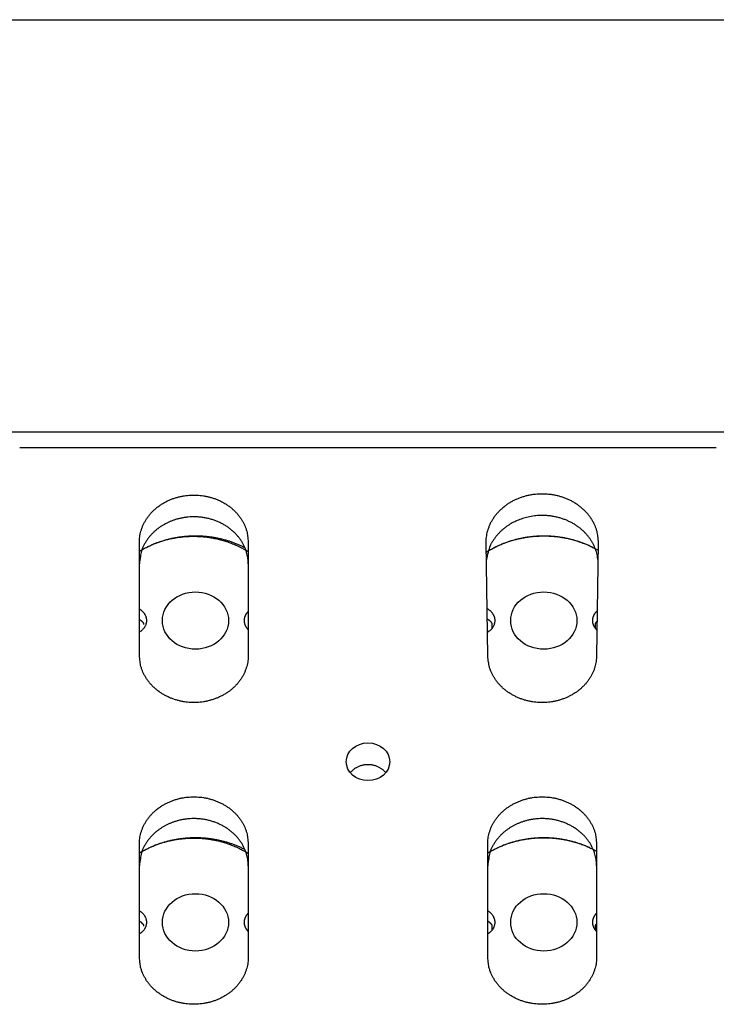
# Model space of a CAD drawing. Extents: x 0.8 to 33.8, y 0.5 to 21.5.
# Drawn here: x 11.2 to 11.9, y 14 to 15.1 of the extents above; entities that cross this region are included whole.
import ezdxf

# ---------------------------------------------------------------- set-up
doc = ezdxf.new("R2010")
doc.units = 0
doc.header["$MEASUREMENT"] = 0
doc.linetypes.add('HIDDENNEW0', pattern=[0.1875, 0.0625, -0.0625, 0.0625])
doc.layers.add('OBJ', color=7, linetype='HIDDENNEW0')

# ---------------------------------------------------------------- blocks, each defined once
blk = doc.blocks.new('*E1534')
at = {"layer": 'OBJ', "color": 7, "linetype": 'Continuous'}
blk.add_circle((0, 0), 1, dxfattribs=at)
blk = doc.blocks.new('*E1835')
at = {"layer": 'OBJ', "color": 7, "linetype": 'Continuous'}
blk.add_circle((0, 0), 1, dxfattribs=at)
blk = doc.blocks.new('*E1858')
at = {"layer": 'OBJ', "color": 7, "linetype": 'Continuous'}
blk.add_circle((0, 0), 1, dxfattribs=at)
blk = doc.blocks.new('*E2092')
at = {"layer": 'OBJ', "color": 7, "linetype": 'Continuous'}
blk.add_circle((0, 0), 1, dxfattribs=at)
blk = doc.blocks.new('*E2094')
at = {"layer": 'OBJ', "color": 7, "linetype": 'Continuous'}
blk.add_circle((0, 0), 1, dxfattribs=at)

msp = doc.modelspace()

# ---------------------------------------------------------------- linework, layer by layer
at = {"layer": 'OBJ', "color": 7, "linetype": 'Continuous'}
for p, q in [((10.75136, 15.06143), (17.03219, 15.06143)), ((10.78575, 14.61787), (16.99773, 14.61787)), ((11.91245, 14.60063), (11.16246, 14.60063)), ((11.29136, 14.37736), (11.29136, 14.49914)), ((11.40855, 14.49914), (11.40855, 14.37736)), ((11.66637, 14.37675), (11.66468, 14.49852)), ((11.78523, 14.49852), (11.78354, 14.37675)), ((11.29622, 14.41072), (11.29622, 14.41171)), ((11.67122, 14.40667), (11.67122, 14.4117)), ((11.78214, 14.4117), (11.78214, 14.40667)), ((11.29136, 14.0526), (11.29136, 14.17438)), ((11.40855, 14.17438), (11.40855, 14.0526)), ((11.66636, 14.0526), (11.66636, 14.17438)), ((11.78355, 14.17438), (11.78355, 14.0526)), ((11.29622, 14.08596), (11.29622, 14.08694)), ((11.67122, 14.08191), (11.67122, 14.08694)), ((11.78214, 14.08694), (11.78214, 14.08191))]:
    msp.add_line(p, q, dxfattribs=at)
for points in [[(11.29136, 14.49914), (11.29145, 14.50205, -0.0179856), (11.29175, 14.505, -0.0169213), (11.29226, 14.508, -0.0165356), (11.29299, 14.51102, -0.0172442), (11.29395, 14.51405, -0.0174585), (11.29514, 14.51707, -0.0174896), (11.29657, 14.52006, -0.0173883), (11.29824, 14.52299, -0.0174148), (11.30014, 14.52586, -0.0172539), (11.30227, 14.52863, -0.0171099), (11.30462, 14.53129, -0.0168525), (11.30717, 14.53381, -0.0166119), (11.30992, 14.53619, -0.0163059), (11.31283, 14.5384, -0.0159883), (11.31591, 14.54044, -0.0156583), (11.31911, 14.54228, -0.0152936), (11.32241, 14.54393, -0.0149681), (11.3258, 14.54537, -0.0145886), (11.32925, 14.54661, -0.0142705), (11.33274, 14.54765, -0.0138628), (11.33624, 14.54847, -0.0136043), (11.33973, 14.54911, -0.0132827), (11.34319, 14.54954, -0.0129391), (11.3466, 14.5498, -0.0123751), (11.34995, 14.54989, -0.0125543), (11.35331, 14.5498, -0.0125544), (11.35672, 14.54954, -0.0123753), (11.36018, 14.54911, -0.0129389), (11.36367, 14.54847, -0.0132832), (11.36717, 14.54765, -0.0136064), (11.37065, 14.54661, -0.0138631), (11.37411, 14.54537, -0.0142655), (11.37749, 14.54393, -0.014591), (11.3808, 14.54228, -0.0149904), (11.384, 14.54044, -0.0152891), (11.38707, 14.5384, -0.0155819), (11.38999, 14.53619, -0.0160105), (11.39273, 14.53381, -0.0165835), (11.39529, 14.53128, -0.0165352), (11.39764, 14.52863, -0.0158973), (11.39976, 14.52588, -0.0174009), (11.40167, 14.52299, -0.0203461), (11.40334, 14.51996, -0.0164207), (11.40477, 14.51707, -0.0074607), (11.40593, 14.51441, -0.0216956), (11.40692, 14.51102, -0.0369358), (11.40779, 14.50586, -0.0193243), (11.40854, 14.49914, -0.0106918)], [(11.66468, 14.49852), (11.66474, 14.50153, -0.0181259), (11.66501, 14.50459, -0.0170452), (11.66549, 14.5077, -0.0166594), (11.66621, 14.51084, -0.0173921), (11.66717, 14.51398, -0.0176191), (11.66836, 14.51712, -0.0176587), (11.66982, 14.52023, -0.0175617), (11.67151, 14.52329, -0.0175947), (11.67346, 14.52627, -0.0174345), (11.67564, 14.52917, -0.017291), (11.67806, 14.53194, -0.0170302), (11.68068, 14.53457, -0.0167857), (11.68352, 14.53705, -0.0164735), (11.68653, 14.53937, -0.0161489), (11.6897, 14.54149, -0.0158113), (11.69301, 14.54341, -0.0154378), (11.69643, 14.54513, -0.0151044), (11.69994, 14.54664, -0.0147155), (11.70352, 14.54793, -0.0143899), (11.70713, 14.54901, -0.0139724), (11.71075, 14.54988, -0.0137078), (11.71437, 14.55054, -0.0133785), (11.71795, 14.55099, -0.0130275), (11.72148, 14.55126, -0.0124514), (11.72495, 14.55135, -0.0126339), (11.72842, 14.55126, -0.012634), (11.73196, 14.55099, -0.0124514), (11.73554, 14.55054, -0.0130269), (11.73916, 14.54988, -0.0133784), (11.74278, 14.54901, -0.0137092), (11.74639, 14.54793, -0.0139717), (11.74996, 14.54664, -0.0143838), (11.75347, 14.54513, -0.0147166), (11.7569, 14.54341, -0.0151254), (11.76021, 14.54149, -0.0154317), (11.76338, 14.53937, -0.0157328), (11.76639, 14.53706, -0.0161694), (11.76923, 14.53457, -0.0167508), (11.77185, 14.53193, -0.0167067), (11.77427, 14.52917, -0.0160668), (11.77645, 14.5263, -0.0175817), (11.7784, 14.52329, -0.0205466), (11.7801, 14.52014, -0.0165919), (11.78154, 14.51712, -0.0075621), (11.78272, 14.51436, -0.0218924), (11.7837, 14.51084, -0.0372347), (11.78454, 14.50548, -0.0194861), (11.78523, 14.49852, -0.0107848)], [(11.78498, 14.48049), (11.78461, 14.48321, 0.0166513), (11.78406, 14.48596, 0.0154011), (11.78332, 14.48875, 0.0149987), (11.78238, 14.49157, 0.0157436), (11.78124, 14.4944, 0.0159763), (11.77988, 14.49722, 0.0160712), (11.7783, 14.50001, 0.0160291), (11.7765, 14.50277, 0.0161565), (11.77448, 14.50547, 0.016077), (11.77224, 14.50809, 0.0160666), (11.76978, 14.51061, 0.015908), (11.76712, 14.51301, 0.0158183), (11.76426, 14.51528, 0.0156159), (11.76123, 14.5174, 0.0154547), (11.75803, 14.51935, 0.015227), (11.75469, 14.52112, 0.0150168), (11.75122, 14.52269, 0.014784), (11.74766, 14.52407, 0.0145419), (11.74401, 14.52523, 0.0143179), (11.74032, 14.52619, 0.0140578), (11.73659, 14.52693, 0.013852), (11.73286, 14.52746, 0.0135848), (11.72914, 14.52778, 0.0133993), (11.72546, 14.52791, 0.0131268), (11.72185, 14.52784, 0.0129674), (11.7183, 14.52759, 0.0127069), (11.71485, 14.52717, 0.0125506), (11.7115, 14.52659, 0.0122562), (11.70827, 14.52587, 0.0121664), (11.70516, 14.52501, 0.0119818), (11.70218, 14.52404, 0.0117368), (11.69934, 14.52296, 0.0112639), (11.69666, 14.5218, 0.0115399), (11.69407, 14.52054, 0.0115167), (11.69151, 14.51913, 0.0114471), (11.68897, 14.51759, 0.0120461), (11.68647, 14.51588, 0.0125903), (11.68401, 14.51402, 0.0134851), (11.68162, 14.51198, 0.0134823), (11.67931, 14.50981, 0.0129887), (11.67711, 14.50748, 0.0150278), (11.67502, 14.50496, 0.0190131), (11.67307, 14.5022, 0.0145112), (11.67131, 14.49951, 0.0044035), (11.66978, 14.497, 0.021935), (11.6683, 14.49354, 0.039909), (11.66667, 14.48796, 0.019534), (11.66493, 14.48049, 0.0100252)], [(11.40854, 14.4757), (11.40846, 14.47838, 0.0171874), (11.40821, 14.48112, 0.0157402), (11.40776, 14.48393, 0.015343), (11.40713, 14.48679, 0.016294), (11.40628, 14.48968, 0.0166414), (11.4052, 14.49259, 0.0168446), (11.40389, 14.49551, 0.0168763), (11.40235, 14.49841, 0.0171156), (11.40056, 14.50127, 0.0170916), (11.39853, 14.50407, 0.0171627), (11.39625, 14.50679, 0.0170318), (11.39374, 14.50942, 0.0169954), (11.391, 14.51191, 0.0167962), (11.38805, 14.51426, 0.0166606), (11.38489, 14.51643, 0.0164175), (11.38156, 14.51843, 0.0162104), (11.37807, 14.52022, 0.0159511), (11.37445, 14.5218, 0.0156959), (11.37072, 14.52315, 0.0154411), (11.36691, 14.52427, 0.0151576), (11.36306, 14.52516, 0.0149218), (11.35919, 14.52581, 0.0146255), (11.35532, 14.52623, 0.0144138), (11.35148, 14.52643, 0.0141093), (11.3477, 14.52641, 0.0139287), (11.344, 14.52618, 0.0136359), (11.34039, 14.52577, 0.0134617), (11.3369, 14.52517, 0.0131313), (11.33354, 14.52441, 0.0130308), (11.33032, 14.52351, 0.0128226), (11.32723, 14.52248, 0.012552), (11.32431, 14.52133, 0.0120053), (11.32156, 14.52009, 0.0123505), (11.3189, 14.51873, 0.0123834), (11.31627, 14.51722, 0.0122886), (11.31367, 14.51555, 0.0130144), (11.31112, 14.5137, 0.0136719), (11.30863, 14.51168, 0.0146545), (11.30622, 14.50946, 0.0146771), (11.30392, 14.50709, 0.0142036), (11.30175, 14.50457, 0.0164243), (11.29972, 14.50182, 0.0207477), (11.29786, 14.49883, 0.0159207), (11.29621, 14.49592, 0.005032), (11.29481, 14.4932, 0.0238994), (11.29357, 14.4895, 0.0433451), (11.29242, 14.48358, 0.0212567), (11.29136, 14.4757, 0.0109087)], [(11.40497, 14.49316), (11.40161, 14.49481, 0.0087418), (11.39816, 14.49635, 0.0084581), (11.39461, 14.4978, 0.0083246), (11.39097, 14.49914, 0.0084368), (11.38725, 14.50037, 0.0084598), (11.38345, 14.50148, 0.0084525), (11.37958, 14.50248, 0.0084327), (11.37565, 14.50334, 0.008452), (11.37167, 14.50408, 0.0084463), (11.36764, 14.50469, 0.0084541), (11.36358, 14.50516, 0.0084459), (11.35948, 14.50549, 0.0084477), (11.35537, 14.50569, 0.0084497), (11.35125, 14.50574, 0.0084638), (11.34714, 14.50566, 0.0084462), (11.34303, 14.50544, 0.0084004), (11.33894, 14.50507, 0.0084656), (11.33488, 14.50457, 0.0086093), (11.33086, 14.50394, 0.0084043), (11.32689, 14.50317, 0.0079037), (11.323, 14.50229, 0.0086241), (11.31912, 14.50126, 0.0101153), (11.31524, 14.50007, 0.007897), (11.31163, 14.49887, 0.0031616), (11.30841, 14.49773, 0.01074), (11.30448, 14.49604, 0.018442), (11.29872, 14.49317, 0.0093927), (11.29136, 14.48924, 0.0051198)], [(11.66482, 14.48849), (11.66667, 14.48963, -0.0048267), (11.66854, 14.49072, -0.0050056), (11.67041, 14.49178, -0.0049976), (11.67228, 14.49278, -0.0048123), (11.67416, 14.49374, -0.0047783), (11.67604, 14.49465, -0.0047204), (11.67795, 14.49554, -0.0046878), (11.6799, 14.4964, -0.0047434), (11.68189, 14.49724, -0.0047445), (11.68393, 14.49804, -0.0047998), (11.68601, 14.49882, -0.0048297), (11.68813, 14.49957, -0.0048705), (11.6903, 14.50028, -0.004889), (11.6925, 14.50096, -0.004937), (11.69475, 14.50161, -0.0049601), (11.69703, 14.50221, -0.0050054), (11.69936, 14.50278, -0.0050278), (11.70172, 14.5033, -0.005074), (11.70411, 14.50379, -0.0050977), (11.70654, 14.50422, -0.0051437), (11.70901, 14.50461, -0.0051682), (11.71151, 14.50495, -0.0052144), (11.71404, 14.50525, -0.00524), (11.71659, 14.50549, -0.0052863), (11.71917, 14.50567, -0.0053132), (11.72178, 14.50581, -0.0053597), (11.72441, 14.50589, -0.0053878), (11.72707, 14.50591, -0.0054342), (11.72974, 14.50587, -0.0054641), (11.73242, 14.50577, -0.0055117), (11.73512, 14.50561, -0.0055416), (11.73783, 14.50539, -0.0055854), (11.74055, 14.50511, -0.0056222), (11.74327, 14.50477, -0.0056795), (11.746, 14.50436, -0.0056991), (11.74872, 14.50389, -0.0057098), (11.75144, 14.50335, -0.0057963), (11.75416, 14.50275, -0.0059635), (11.75687, 14.50207, -0.0058285), (11.75956, 14.50134, -0.0054798), (11.76221, 14.50056, -0.0060926), (11.76489, 14.49968, -0.0073285), (11.7676, 14.49872, -0.0055952), (11.77014, 14.49777, -0.0019237), (11.77242, 14.49688, -0.0079673), (11.77528, 14.4956, -0.0138954), (11.77957, 14.49346, -0.0068633), (11.78512, 14.49056, -0.0036405)], [(11.78223, 14.49198), (11.77881, 14.49375, 0.009114), (11.77529, 14.49542, 0.0087931), (11.77165, 14.49698, 0.0086438), (11.76792, 14.49844, 0.0087711), (11.76409, 14.49978, 0.0087972), (11.76018, 14.50099, 0.0087897), (11.75618, 14.50208, 0.0087677), (11.75212, 14.50304, 0.0087899), (11.748, 14.50385, 0.0087834), (11.74382, 14.50452, 0.0087924), (11.7396, 14.50505, 0.0087831), (11.73535, 14.50543, 0.0087857), (11.73108, 14.50566, 0.0087873), (11.7268, 14.50574, 0.0088022), (11.72252, 14.50567, 0.0087839), (11.71824, 14.50545, 0.0087368), (11.714, 14.50508, 0.008804), (11.70977, 14.50456, 0.0089518), (11.70559, 14.50389, 0.0087411), (11.70147, 14.50308, 0.008224), (11.69743, 14.50215, 0.0089673), (11.69341, 14.50106, 0.0105068), (11.68938, 14.49979, 0.0082172), (11.68565, 14.49851, 0.0033193), (11.68232, 14.4973, 0.0111494), (11.67827, 14.4955, 0.0191391), (11.67237, 14.49245, 0.009773), (11.66482, 14.48829, 0.0053367)], [(11.29136, 14.48944), (11.29319, 14.49052, -0.004672), (11.29502, 14.49156, -0.0048447), (11.29686, 14.49256, -0.0048391), (11.2987, 14.49351, -0.0046472), (11.30054, 14.49442, -0.0046621), (11.3024, 14.49529, -0.0047134), (11.3043, 14.49614, -0.004691), (11.30624, 14.49696, -0.0047709), (11.30822, 14.49776, -0.0048115), (11.31024, 14.49853, -0.0048536), (11.3123, 14.49926, -0.0048769), (11.3144, 14.49997, -0.004931), (11.31654, 14.50064, -0.0049597), (11.31872, 14.50127, -0.0050099), (11.32093, 14.50187, -0.0050374), (11.32318, 14.50243, -0.0050886), (11.32546, 14.50295, -0.0051169), (11.32778, 14.50342, -0.0051675), (11.33013, 14.50385, -0.0051961), (11.33252, 14.50424, -0.0052465), (11.33493, 14.50457, -0.0052756), (11.33737, 14.50486, -0.0053256), (11.33984, 14.5051, -0.0053552), (11.34234, 14.50529, -0.0054049), (11.34486, 14.50542, -0.0054351), (11.3474, 14.5055, -0.0054844), (11.34996, 14.50552, -0.0055151), (11.35254, 14.50549, -0.0055635), (11.35513, 14.50539, -0.0055953), (11.35774, 14.50524, -0.0056441), (11.36036, 14.50502, -0.0056749), (11.36298, 14.50475, -0.005719), (11.36561, 14.50441, -0.0057558), (11.36825, 14.50401, -0.0058127), (11.37088, 14.50355, -0.0058309), (11.37351, 14.50302, -0.005839), (11.37614, 14.50243, -0.0059244), (11.37876, 14.50178, -0.0060913), (11.38138, 14.50105, -0.0059491), (11.38397, 14.50027, -0.0055887), (11.38653, 14.49944, -0.0062084), (11.38911, 14.49851, -0.0074597), (11.39171, 14.4975, -0.0056879), (11.39415, 14.4965, -0.0019532), (11.39635, 14.49557, -0.0080887), (11.39909, 14.49425, -0.0140702), (11.40321, 14.49203, -0.0069311), (11.40855, 14.48902, -0.003672)], [(11.29136, 14.42734), (11.29215, 14.42684, -0.0147744), (11.29293, 14.42628, -0.013866), (11.29368, 14.42568, -0.0137922), (11.29442, 14.42502, -0.0149175), (11.29512, 14.4243, -0.0156146), (11.29578, 14.42353, -0.0162075), (11.2964, 14.42271, -0.0167132), (11.29696, 14.42184, -0.0174265), (11.29746, 14.42093, -0.0179535), (11.29791, 14.41998, -0.0185471), (11.29827, 14.41899, -0.0189724), (11.29856, 14.41797, -0.0194211), (11.29878, 14.41693, -0.0197189), (11.2989, 14.41588, -0.0199861), (11.29895, 14.41481, -0.0200567), (11.2989, 14.41375, -0.0199763), (11.29878, 14.41269, -0.0199865), (11.29856, 14.41165, -0.0200149), (11.29827, 14.41063, -0.0193378), (11.29791, 14.40965, -0.0179956), (11.29747, 14.4087, -0.0188627), (11.29696, 14.40778, -0.0209225), (11.29637, 14.4069, -0.016413), (11.29578, 14.40609, -0.0077028), (11.29521, 14.40539, -0.0202124), (11.29442, 14.40461, -0.032187), (11.29311, 14.40356, -0.0163967), (11.29136, 14.40229, -0.0090728)], [(11.40442, 14.41481), (11.40442, 14.41511, -0.0061096), (11.40443, 14.41543, -0.0058882), (11.40445, 14.41574, -0.0058367), (11.40448, 14.41606, -0.0059902), (11.40451, 14.41638, -0.0060604), (11.40455, 14.4167, -0.0061134), (11.4046, 14.41703, -0.0061471), (11.40466, 14.41736, -0.006219), (11.40473, 14.41769, -0.0062562), (11.40481, 14.41802, -0.0063178), (11.4049, 14.41835, -0.0063455), (11.405, 14.41869, -0.0063973), (11.4051, 14.41903, -0.0064266), (11.40522, 14.41936, -0.0064886), (11.40535, 14.4197, -0.0064875), (11.40549, 14.42004, -0.0064842), (11.40564, 14.42038, -0.0065595), (11.40579, 14.42072, -0.0067412), (11.40596, 14.42106, -0.0065339), (11.40614, 14.42139, -0.0060905), (11.40633, 14.42172, -0.0067821), (11.40654, 14.42206, -0.0081805), (11.40676, 14.4224, -0.0060946), (11.40697, 14.42272, -0.0018922), (11.40717, 14.42301, -0.0087882), (11.40746, 14.42337, -0.0150961), (11.40792, 14.42391, -0.0071877), (11.40855, 14.42462, -0.0037214)], [(11.66566, 14.42774), (11.66649, 14.42726, -0.0150206), (11.66731, 14.42673, -0.0139909), (11.66812, 14.42614, -0.0138958), (11.6689, 14.42549, -0.0151093), (11.66966, 14.42478, -0.0158552), (11.67037, 14.42401, -0.0165028), (11.67105, 14.42319, -0.0170553), (11.67167, 14.42231, -0.0178468), (11.67223, 14.42138, -0.018434), (11.67272, 14.42041, -0.0191101), (11.67313, 14.41939, -0.0195987), (11.67347, 14.41834, -0.0201266), (11.67372, 14.41726, -0.0204814), (11.67388, 14.41616, -0.02081), (11.67394, 14.41505, -0.0209181), (11.67392, 14.41394, -0.0208667), (11.6738, 14.41283, -0.0208896), (11.67359, 14.41175, -0.0209189), (11.67329, 14.41068, -0.0202167), (11.67291, 14.40965, -0.0188174), (11.67245, 14.40866, -0.0196762), (11.67191, 14.4077, -0.0217423), (11.67129, 14.40679, -0.0170899), (11.67067, 14.40596, -0.0081311), (11.67007, 14.40523, -0.0208862), (11.66923, 14.40443, -0.033118), (11.66786, 14.40337, -0.0169284), (11.66601, 14.40208, -0.009396)], [(11.77942, 14.41481), (11.77942, 14.41514, -0.0065878), (11.77943, 14.41548, -0.0063325), (11.77946, 14.41581, -0.0062726), (11.77948, 14.41615, -0.0064485), (11.77952, 14.4165, -0.0065283), (11.77957, 14.41685, -0.006588), (11.77963, 14.4172, -0.0066252), (11.7797, 14.41755, -0.0067061), (11.77978, 14.41791, -0.0067467), (11.77988, 14.41826, -0.0068147), (11.77998, 14.41863, -0.0068438), (11.78009, 14.41899, -0.0069004), (11.78022, 14.41935, -0.0069301), (11.78035, 14.41971, -0.0069962), (11.7805, 14.42007, -0.0069922), (11.78066, 14.42044, -0.0069868), (11.78083, 14.4208, -0.0070638), (11.78102, 14.42116, -0.0072556), (11.78122, 14.42152, -0.0070284), (11.78143, 14.42188, -0.0065491), (11.78165, 14.42223, -0.0072848), (11.78188, 14.42259, -0.0087753), (11.78214, 14.42295, -0.0065362), (11.78239, 14.42329, -0.0020413), (11.78263, 14.42359, -0.0094044), (11.78295, 14.42397, -0.0161246), (11.78349, 14.42453, -0.0076737), (11.78422, 14.42526, -0.0039719)], [(11.29622, 14.41171), (11.29611, 14.41186, 0.0039784), (11.29599, 14.41202, 0.0039008), (11.29587, 14.41217, 0.003876), (11.29575, 14.41232, 0.0039161), (11.29562, 14.41247, 0.0039293), (11.29549, 14.41262, 0.0039369), (11.29535, 14.41277, 0.0039378), (11.29522, 14.41292, 0.0039507), (11.29508, 14.41306, 0.0039526), (11.29493, 14.41321, 0.0039622), (11.29478, 14.41335, 0.0039602), (11.29463, 14.41349, 0.0039653), (11.29448, 14.41363, 0.0039655), (11.29432, 14.41377, 0.0039782), (11.29416, 14.41391, 0.0039625), (11.294, 14.41405, 0.0039394), (11.29383, 14.41418, 0.0039695), (11.29366, 14.41431, 0.0040556), (11.29349, 14.41445, 0.003924), (11.29331, 14.41457, 0.00365), (11.29313, 14.4147, 0.0040409), (11.29294, 14.41483, 0.0048388), (11.29275, 14.41495, 0.0036198), (11.29257, 14.41507, 0.0011632), (11.2924, 14.41517, 0.0051646), (11.29218, 14.41531, 0.0088374), (11.29183, 14.4155, 0.0042314), (11.29136, 14.41575, 0.0022071)], [(11.40855, 14.40501), (11.40826, 14.40531, -0.0063933), (11.40798, 14.40562, -0.006564), (11.40771, 14.40594, -0.0066332), (11.40746, 14.40626, -0.0065987), (11.40721, 14.40658, -0.0066072), (11.40697, 14.4069, -0.0066117), (11.40675, 14.40723, -0.0066275), (11.40654, 14.40756, -0.0066145), (11.40634, 14.4079, -0.0066223), (11.40614, 14.40823, -0.0066051), (11.40596, 14.40857, -0.0066064), (11.40579, 14.4089, -0.0065781), (11.40564, 14.40924, -0.0065776), (11.40549, 14.40958, -0.0065535), (11.40535, 14.40992, -0.0065306), (11.40522, 14.41026, -0.0064581), (11.4051, 14.41059, -0.0064862), (11.405, 14.41093, -0.0065471), (11.4049, 14.41127, -0.0063705), (11.40481, 14.4116, -0.005958), (11.40473, 14.41193, -0.0064481), (11.40466, 14.41226, -0.0074774), (11.4046, 14.4126, -0.005824), (11.40455, 14.41291, -0.0023625), (11.40451, 14.4132, -0.0077954), (11.40448, 14.41356, -0.013167), (11.40444, 14.4141, -0.0066478), (11.40442, 14.41481, -0.0036315)], [(11.67122, 14.4117), (11.67109, 14.41188, 0.0036471), (11.67096, 14.41205, 0.0035631), (11.67083, 14.41222, 0.0035334), (11.67069, 14.41239, 0.0035707), (11.67054, 14.41256, 0.0035811), (11.6704, 14.41273, 0.0035863), (11.67025, 14.41291, 0.0035855), (11.67009, 14.41307, 0.0035975), (11.66994, 14.41324, 0.0035989), (11.66978, 14.41341, 0.0036087), (11.66961, 14.41357, 0.0036077), (11.66944, 14.41374, 0.0036144), (11.66927, 14.4139, 0.0036166), (11.6691, 14.41406, 0.0036314), (11.66892, 14.41422, 0.0036201), (11.66873, 14.41438, 0.0036031), (11.66855, 14.41454, 0.0036351), (11.66836, 14.41469, 0.0037196), (11.66817, 14.41485, 0.0036041), (11.66797, 14.415, 0.0033577), (11.66777, 14.41515, 0.0037245), (11.66756, 14.4153, 0.0044709), (11.66735, 14.41545, 0.0033517), (11.66715, 14.41559, 0.0010766), (11.66696, 14.41571, 0.0047968), (11.66672, 14.41587, 0.0082497), (11.66633, 14.4161, 0.0039675), (11.66582, 14.4164, 0.0020731)], [(11.78393, 14.40463), (11.78361, 14.40494, -0.0066498), (11.78331, 14.40526, -0.006827), (11.78302, 14.40558, -0.0069), (11.78274, 14.40591, -0.0068694), (11.78247, 14.40624, -0.0068825), (11.78221, 14.40657, -0.0068899), (11.78197, 14.40691, -0.0069092), (11.78174, 14.40725, -0.0068986), (11.78151, 14.4076, -0.0069098), (11.7813, 14.40795, -0.0068941), (11.78111, 14.4083, -0.0068978), (11.78092, 14.40865, -0.00687), (11.78075, 14.409, -0.0068714), (11.78059, 14.40935, -0.0068473), (11.78044, 14.4097, -0.0068249), (11.7803, 14.41006, -0.0067498), (11.78017, 14.41041, -0.0067796), (11.78005, 14.41076, -0.0068421), (11.77994, 14.41111, -0.0066591), (11.77985, 14.41146, -0.0062293), (11.77976, 14.4118, -0.0067376), (11.77969, 14.41215, -0.0078059), (11.77962, 14.4125, -0.0060864), (11.77956, 14.41283, -0.0024836), (11.77952, 14.41313, -0.0081306), (11.77948, 14.41351, -0.0137233), (11.77945, 14.41407, -0.0069376), (11.77942, 14.41481, -0.0037942)], [(11.78406, 14.41387), (11.78399, 14.4138, 0.0015098), (11.78391, 14.41373, 0.0015174), (11.78384, 14.41366, 0.001521), (11.78377, 14.41359, 0.0015201), (11.7837, 14.41352, 0.0015211), (11.78363, 14.41345, 0.0015222), (11.78356, 14.41338, 0.0015238), (11.7835, 14.41331, 0.0015242), (11.78343, 14.41324, 0.0015257), (11.78336, 14.41317, 0.0015264), (11.7833, 14.4131, 0.0015275), (11.78323, 14.41303, 0.0015272), (11.78316, 14.41296, 0.0015295), (11.7831, 14.41288, 0.0015326), (11.78303, 14.41281, 0.0015301), (11.78297, 14.41274, 0.0015213), (11.78291, 14.41267, 0.0015353), (11.78285, 14.41259, 0.001566), (11.78278, 14.41252, 0.0015237), (11.78272, 14.41245, 0.0014248), (11.78266, 14.41238, 0.0015703), (11.7826, 14.4123, 0.0018678), (11.78254, 14.41222, 0.0014249), (11.78248, 14.41215, 0.0005015), (11.78243, 14.41209, 0.0019994), (11.78237, 14.412, 0.0034422), (11.78227, 14.41187, 0.0016943), (11.78214, 14.4117, 0.0009024)], [(11.40854, 14.37736), (11.40845, 14.37445, -0.0179845), (11.40815, 14.3715, -0.0169205), (11.40764, 14.36851, -0.0165351), (11.40692, 14.36548, -0.0172439), (11.40596, 14.36245, -0.0174585), (11.40477, 14.35943, -0.0174898), (11.40333, 14.35645, -0.0173888), (11.40167, 14.35351, -0.0174155), (11.39976, 14.35064, -0.0172549), (11.39764, 14.34787, -0.0171111), (11.39529, 14.34521, -0.0168539), (11.39273, 14.34269, -0.0166134), (11.38999, 14.34031, -0.0163075), (11.38707, 14.3381, -0.0159899), (11.384, 14.33606, -0.01566), (11.3808, 14.33422, -0.0152953), (11.37749, 14.33257, -0.0149697), (11.37411, 14.33113, -0.0145902), (11.37065, 14.32989, -0.014272), (11.36717, 14.32885, -0.0138642), (11.36367, 14.32803, -0.0136057), (11.36018, 14.32739, -0.0132839), (11.35672, 14.32695, -0.0129402), (11.35331, 14.3267, -0.0123761), (11.34995, 14.32661, -0.0125551), (11.3466, 14.3267, -0.0125552), (11.34319, 14.32695, -0.0123759), (11.33973, 14.32739, -0.0129395), (11.33624, 14.32803, -0.0132836), (11.33274, 14.32885, -0.0136067), (11.32925, 14.32989, -0.0138631), (11.3258, 14.33113, -0.0142654), (11.32241, 14.33257, -0.0145907), (11.31911, 14.33422, -0.0149899), (11.31591, 14.33606, -0.0152884), (11.31283, 14.3381, -0.015581), (11.30992, 14.34031, -0.0160094), (11.30717, 14.34269, -0.0165821), (11.30462, 14.34522, -0.0165338), (11.30227, 14.34787, -0.0158958), (11.30014, 14.35062, -0.0173991), (11.29824, 14.35351, -0.0203439), (11.29657, 14.35654, -0.0164189), (11.29514, 14.35943, -0.0074599), (11.29397, 14.36209, -0.0216932), (11.29299, 14.36548, -0.036932), (11.29212, 14.37064, -0.0193226), (11.29136, 14.37736, -0.0106909)], [(11.78354, 14.37675), (11.78341, 14.37386, -0.0178443), (11.78307, 14.37093, -0.0167966), (11.78253, 14.36796, -0.0164116), (11.78177, 14.36497, -0.0170968), (11.78078, 14.36197, -0.0172992), (11.77957, 14.35898, -0.0173224), (11.77811, 14.35603, -0.0172173), (11.77643, 14.35313, -0.0172378), (11.77452, 14.3503, -0.0170765), (11.77238, 14.34757, -0.0169322), (11.77003, 14.34495, -0.0166783), (11.76748, 14.34245, -0.0164415), (11.76474, 14.34011, -0.0161414), (11.76184, 14.33793, -0.0158306), (11.75878, 14.33593, -0.0155079), (11.7556, 14.33411, -0.0151518), (11.75231, 14.33249, -0.0148337), (11.74894, 14.33106, -0.0144632), (11.74552, 14.32984, -0.0141523), (11.74206, 14.32882, -0.0137541), (11.73858, 14.32801, -0.0135013), (11.73512, 14.32738, -0.0131871), (11.73167, 14.32695, -0.0128505), (11.72828, 14.3267, -0.0122984), (11.72495, 14.32661, -0.012474), (11.72162, 14.3267, -0.0124741), (11.71823, 14.32695, -0.0122985), (11.71479, 14.32738, -0.0128502), (11.71133, 14.32801, -0.0131873), (11.70785, 14.32882, -0.0135031), (11.70439, 14.32984, -0.0137538), (11.70096, 14.33106, -0.0141468), (11.6976, 14.33249, -0.014465), (11.69431, 14.33411, -0.0148552), (11.69113, 14.33593, -0.0151465), (11.68807, 14.33793, -0.015431), (11.68517, 14.34011, -0.0158519), (11.68243, 14.34245, -0.0164164), (11.67988, 14.34495, -0.0163642), (11.67752, 14.34757, -0.0157284), (11.67539, 14.35028, -0.0172205), (11.67347, 14.35313, -0.0201457), (11.67179, 14.35612, -0.0162498), (11.67034, 14.35898, -0.00736), (11.66916, 14.36161, -0.0214983), (11.66814, 14.36497, -0.0366349), (11.66721, 14.37008, -0.0191616), (11.66637, 14.37675, -0.0105984)], [(11.55659, 14.25114), (11.55582, 14.25204, 0.0158965), (11.55496, 14.25292, 0.0144673), (11.55402, 14.25378, 0.0139349), (11.55301, 14.25461, 0.0145701), (11.55191, 14.2554, 0.0147138), (11.55073, 14.25615, 0.0147563), (11.54948, 14.25684, 0.0146951), (11.54815, 14.25748, 0.0148315), (11.54676, 14.25805, 0.0148029), (11.54531, 14.25855, 0.0148705), (11.5438, 14.25896, 0.0148283), (11.54226, 14.25929, 0.0148693), (11.54067, 14.25953, 0.0148489), (11.53907, 14.25967, 0.0148861), (11.53745, 14.25972, 0.0148524), (11.53584, 14.25967, 0.0147923), (11.53424, 14.25953, 0.0148859), (11.53265, 14.25929, 0.0150745), (11.5311, 14.25896, 0.014809), (11.5296, 14.25855, 0.0140546), (11.52815, 14.25806, 0.0151056), (11.52675, 14.25748, 0.0172888), (11.5254, 14.25682, 0.0140329), (11.52418, 14.25615, 0.0066997), (11.5231, 14.25551, 0.0181028), (11.5219, 14.25461, 0.0306833), (11.52029, 14.25313, 0.0165257), (11.51832, 14.25114, 0.0093902)], [(11.29136, 14.17439), (11.29145, 14.17729, -0.0179875), (11.29175, 14.18024, -0.016923), (11.29226, 14.18324, -0.0165372), (11.29299, 14.18626, -0.0172457), (11.29395, 14.18929, -0.0174598), (11.29514, 14.19231, -0.0174907), (11.29657, 14.1953, -0.0173892), (11.29824, 14.19824, -0.0174155), (11.30014, 14.2011, -0.0172543), (11.30227, 14.20387, -0.0171101), (11.30462, 14.20653, -0.0168525), (11.30717, 14.20906, -0.0166116), (11.30992, 14.21143, -0.0163053), (11.31283, 14.21365, -0.0159876), (11.31591, 14.21568, -0.0156574), (11.31911, 14.21752, -0.0152926), (11.32241, 14.21917, -0.0149669), (11.3258, 14.22062, -0.0145873), (11.32925, 14.22185, -0.0142692), (11.33274, 14.22289, -0.0138615), (11.33624, 14.22371, -0.013603), (11.33973, 14.22435, -0.0132813), (11.34319, 14.22478, -0.0129377), (11.3466, 14.22504, -0.0123738), (11.34995, 14.22513, -0.0125529), (11.35331, 14.22504, -0.0125531), (11.35672, 14.22478, -0.0123741), (11.36018, 14.22435, -0.0129377), (11.36367, 14.22371, -0.013282), (11.36717, 14.22289, -0.0136053), (11.37065, 14.22185, -0.013862), (11.37411, 14.22062, -0.0142645), (11.37749, 14.21917, -0.0145901), (11.3808, 14.21752, -0.0149896), (11.384, 14.21568, -0.0152885), (11.38707, 14.21365, -0.0155815), (11.38999, 14.21143, -0.0160104), (11.39274, 14.20906, -0.0165835), (11.39529, 14.20652, -0.0165355), (11.39764, 14.20387, -0.0158978), (11.39976, 14.20112, -0.0174016), (11.40167, 14.19824, -0.0203472), (11.40334, 14.19521, -0.0164218), (11.40477, 14.19231, -0.0074613), (11.40593, 14.18966, -0.0216974), (11.40692, 14.18626, -0.0369394), (11.40779, 14.18111, -0.0193264), (11.40854, 14.17439, -0.010693)], [(11.66636, 14.17439), (11.66645, 14.17729, -0.0179872), (11.66675, 14.18024, -0.0169226), (11.66726, 14.18324, -0.0165367), (11.66799, 14.18626, -0.017245), (11.66895, 14.18929, -0.017459), (11.67014, 14.19231, -0.0174898), (11.67157, 14.1953, -0.0173882), (11.67324, 14.19824, -0.0174144), (11.67514, 14.2011, -0.0172532), (11.67727, 14.20387, -0.0171089), (11.67962, 14.20653, -0.0168514), (11.68217, 14.20906, -0.0166105), (11.68492, 14.21143, -0.0163043), (11.68783, 14.21365, -0.0159866), (11.69091, 14.21568, -0.0156565), (11.69411, 14.21752, -0.0152918), (11.69741, 14.21917, -0.0149662), (11.7008, 14.22062, -0.0145867), (11.70425, 14.22185, -0.0142687), (11.70774, 14.22289, -0.0138611), (11.71124, 14.22372, -0.0136027), (11.71473, 14.22435, -0.0132811), (11.71819, 14.22479, -0.0129376), (11.7216, 14.22504, -0.0123738), (11.72495, 14.22513, -0.012553), (11.72831, 14.22504, -0.0125532), (11.73172, 14.22479, -0.0123738), (11.73518, 14.22435, -0.0129372), (11.73867, 14.22372, -0.0132812), (11.74217, 14.22289, -0.0136042), (11.74566, 14.22185, -0.0138607), (11.74911, 14.22062, -0.0142629), (11.7525, 14.21917, -0.0145882), (11.7558, 14.21752, -0.0149875), (11.759, 14.21568, -0.0152862), (11.76207, 14.21365, -0.0155789), (11.76499, 14.21143, -0.0160075), (11.76774, 14.20906, -0.0165805), (11.77029, 14.20652, -0.0165325), (11.77264, 14.20387, -0.0158949), (11.77477, 14.20112, -0.0173985), (11.77667, 14.19824, -0.0203437), (11.77834, 14.19521, -0.0164192), (11.77977, 14.19231, -0.0074601), (11.78094, 14.18966, -0.0216943), (11.78192, 14.18626, -0.0369354), (11.7828, 14.18111, -0.019325), (11.78355, 14.17439, -0.0106924)], [(11.40854, 14.15095), (11.40846, 14.15363, 0.0171883), (11.40821, 14.15637, 0.0157412), (11.40776, 14.15917, 0.015344), (11.40713, 14.16203, 0.0162951), (11.40628, 14.16492, 0.0166426), (11.4052, 14.16784, 0.0168457), (11.40389, 14.17075, 0.0168775), (11.40235, 14.17365, 0.0171167), (11.40056, 14.17651, 0.0170927), (11.39853, 14.17932, 0.0171637), (11.39625, 14.18204, 0.0170327), (11.39374, 14.18466, 0.0169961), (11.391, 14.18715, 0.0167968), (11.38805, 14.1895, 0.0166611), (11.38489, 14.19168, 0.0164178), (11.38156, 14.19367, 0.0162106), (11.37807, 14.19546, 0.0159511), (11.37445, 14.19704, 0.0156958), (11.37072, 14.19839, 0.0154409), (11.36692, 14.19952, 0.0151572), (11.36306, 14.2004, 0.0149214), (11.35919, 14.20106, 0.0146249), (11.35532, 14.20147, 0.0144131), (11.35148, 14.20167, 0.0141086), (11.3477, 14.20165, 0.0139279), (11.344, 14.20143, 0.013635), (11.34039, 14.20101, 0.0134608), (11.3369, 14.20041, 0.0131305), (11.33354, 14.19966, 0.0130299), (11.33032, 14.19875, 0.0128216), (11.32724, 14.19772, 0.0125511), (11.32431, 14.19657, 0.0120047), (11.32156, 14.19533, 0.0123496), (11.3189, 14.19398, 0.0123815), (11.31627, 14.19246, 0.0122863), (11.31367, 14.19079, 0.0130121), (11.31112, 14.18894, 0.0136696), (11.30863, 14.18692, 0.0146522), (11.30622, 14.1847, 0.0146752), (11.30392, 14.18234, 0.0142019), (11.30175, 14.17981, 0.0164228), (11.29972, 14.17706, 0.0207464), (11.29786, 14.17408, 0.0159202), (11.29621, 14.17117, 0.0050319), (11.29481, 14.16844, 0.0238993), (11.29357, 14.16474, 0.0433477), (11.29242, 14.15883, 0.021259), (11.29136, 14.15095, 0.0109101)], [(11.78355, 14.15095), (11.78347, 14.15363, 0.017189), (11.78322, 14.15637, 0.0157416), (11.78277, 14.15917, 0.0153441), (11.78214, 14.16203, 0.016295), (11.78128, 14.16492, 0.0166422), (11.78021, 14.16784, 0.0168451), (11.7789, 14.17075, 0.0168766), (11.77736, 14.17365, 0.0171155), (11.77557, 14.17651, 0.0170913), (11.77354, 14.17932, 0.0171621), (11.77126, 14.18204, 0.0170309), (11.76875, 14.18466, 0.0169942), (11.76601, 14.18715, 0.0167949), (11.76305, 14.1895, 0.0166591), (11.7599, 14.19168, 0.0164159), (11.75656, 14.19367, 0.0162087), (11.75307, 14.19546, 0.0159492), (11.74945, 14.19704, 0.015694), (11.74572, 14.19839, 0.0154392), (11.74192, 14.19952, 0.0151557), (11.73806, 14.2004, 0.01492), (11.73419, 14.20106, 0.0146238), (11.73032, 14.20147, 0.0144122), (11.72648, 14.20167, 0.0141078), (11.7227, 14.20165, 0.0139273), (11.719, 14.20143, 0.0136346), (11.7154, 14.20101, 0.0134605), (11.7119, 14.20041, 0.0131304), (11.70854, 14.19966, 0.01303), (11.70532, 14.19875, 0.0128219), (11.70224, 14.19772, 0.0125515), (11.69931, 14.19657, 0.0120053), (11.69656, 14.19533, 0.0123501), (11.6939, 14.19398, 0.0123814), (11.69127, 14.19247, 0.0122858), (11.68867, 14.19079, 0.0130113), (11.68612, 14.18894, 0.0136686), (11.68363, 14.18692, 0.014651), (11.68122, 14.1847, 0.0146738), (11.67892, 14.18234, 0.0142004), (11.67675, 14.17981, 0.0164209), (11.67472, 14.17707, 0.0207438), (11.67286, 14.17408, 0.0159181), (11.67121, 14.17117, 0.0050313), (11.66981, 14.16844, 0.0238962), (11.66857, 14.16474, 0.0433422), (11.66741, 14.15883, 0.0212566), (11.66636, 14.15095, 0.010909)], [(11.40497, 14.1684), (11.40161, 14.17005, 0.0087418), (11.39816, 14.17159, 0.0084581), (11.39461, 14.17304, 0.0083246), (11.39097, 14.17438, 0.0084368), (11.38725, 14.17561, 0.0084598), (11.38345, 14.17672, 0.0084525), (11.37958, 14.17771, 0.0084327), (11.37565, 14.17858, 0.008452), (11.37167, 14.17932, 0.0084464), (11.36764, 14.17993, 0.0084541), (11.36358, 14.1804, 0.0084459), (11.35948, 14.18073, 0.0084477), (11.35537, 14.18093, 0.0084497), (11.35126, 14.18098, 0.0084638), (11.34714, 14.1809, 0.0084463), (11.34303, 14.18068, 0.0084004), (11.33895, 14.18031, 0.0084656), (11.33489, 14.17981, 0.0086093), (11.33086, 14.17918, 0.0084043), (11.32689, 14.17841, 0.0079037), (11.323, 14.17753, 0.0086242), (11.31912, 14.1765, 0.0101153), (11.31524, 14.17531, 0.0078971), (11.31163, 14.17411, 0.0031616), (11.30841, 14.17297, 0.01074), (11.30448, 14.17128, 0.018442), (11.29872, 14.16841, 0.0093927), (11.29136, 14.16448, 0.0051198)], [(11.29136, 14.16468), (11.29319, 14.16576, -0.0046719), (11.29502, 14.1668, -0.0048446), (11.29686, 14.1678, -0.004839), (11.2987, 14.16875, -0.0046471), (11.30054, 14.16966, -0.004662), (11.3024, 14.17053, -0.0047133), (11.3043, 14.17138, -0.0046909), (11.30624, 14.1722, -0.0047708), (11.30822, 14.173, -0.0048113), (11.31024, 14.17377, -0.0048535), (11.3123, 14.1745, -0.0048767), (11.3144, 14.17521, -0.0049308), (11.31654, 14.17588, -0.0049595), (11.31872, 14.17651, -0.0050098), (11.32093, 14.17711, -0.0050372), (11.32318, 14.17767, -0.0050884), (11.32546, 14.17819, -0.0051167), (11.32778, 14.17866, -0.0051673), (11.33013, 14.17909, -0.0051958), (11.33252, 14.17948, -0.0052462), (11.33493, 14.17981, -0.0052753), (11.33737, 14.1801, -0.0053254), (11.33984, 14.18034, -0.005355), (11.34234, 14.18053, -0.0054047), (11.34486, 14.18066, -0.0054349), (11.3474, 14.18074, -0.0054841), (11.34996, 14.18076, -0.0055149), (11.35254, 14.18073, -0.0055633), (11.35513, 14.18063, -0.005595), (11.35774, 14.18048, -0.0056438), (11.36036, 14.18027, -0.0056747), (11.36298, 14.17999, -0.0057187), (11.36561, 14.17965, -0.0057556), (11.36825, 14.17925, -0.0058125), (11.37088, 14.17879, -0.0058306), (11.37351, 14.17826, -0.0058388), (11.37614, 14.17767, -0.0059241), (11.37876, 14.17702, -0.006091), (11.38138, 14.1763, -0.0059488), (11.38397, 14.17552, -0.0055885), (11.38653, 14.17468, -0.0062082), (11.38911, 14.17376, -0.0074594), (11.39171, 14.17274, -0.0056877), (11.39415, 14.17175, -0.0019531), (11.39635, 14.17082, -0.0080884), (11.39909, 14.16949, -0.0140697), (11.40321, 14.16727, -0.0069309), (11.40855, 14.16427, -0.0036719)], [(11.66636, 14.16468), (11.66817, 14.16575, -0.0046252), (11.66998, 14.16678, -0.0047936), (11.6718, 14.16777, -0.0047884), (11.67362, 14.16871, -0.0046054), (11.67544, 14.16961, -0.0045981), (11.67728, 14.17048, -0.0045872), (11.67916, 14.17132, -0.0045371), (11.68108, 14.17214, -0.0046111), (11.68304, 14.17294, -0.0046438), (11.68504, 14.1737, -0.004678), (11.68708, 14.17444, -0.0046944), (11.68915, 14.17515, -0.0047403), (11.69127, 14.17583, -0.0047618), (11.69343, 14.17648, -0.0048042), (11.69562, 14.17708, -0.0048249), (11.69785, 14.17766, -0.0048684), (11.70012, 14.1782, -0.00489), (11.70242, 14.17869, -0.0049333), (11.70476, 14.17915, -0.0049556), (11.70712, 14.17956, -0.0049989), (11.70952, 14.17993, -0.0050222), (11.71195, 14.18025, -0.0050656), (11.71441, 14.18052, -0.0050899), (11.71689, 14.18075, -0.0051334), (11.7194, 14.18093, -0.0051588), (11.72193, 14.18106, -0.0052026), (11.72449, 14.18113, -0.0052291), (11.72706, 14.18115, -0.0052727), (11.72965, 14.18111, -0.0053009), (11.73226, 14.18102, -0.0053457), (11.73487, 14.18087, -0.0053738), (11.7375, 14.18066, -0.0054149), (11.74014, 14.1804, -0.0054496), (11.74278, 14.18008, -0.0055039), (11.74542, 14.17969, -0.0055218), (11.74807, 14.17924, -0.0055307), (11.75071, 14.17874, -0.0056135), (11.75334, 14.17817, -0.0057745), (11.75598, 14.17754, -0.0056421), (11.75859, 14.17685, -0.0053026), (11.76117, 14.17611, -0.005896), (11.76378, 14.17529, -0.0070928), (11.76642, 14.17438, -0.0054109), (11.76889, 14.17349, -0.0018533), (11.77112, 14.17266, -0.0077091), (11.77391, 14.17145, -0.0134407), (11.77811, 14.16943, -0.0066313), (11.78355, 14.16669, -0.0035153)], [(11.77997, 14.1684), (11.77661, 14.17005, 0.0087418), (11.77316, 14.17159, 0.0084582), (11.76961, 14.17304, 0.0083247), (11.76597, 14.17438, 0.0084368), (11.76225, 14.17561, 0.0084598), (11.75845, 14.17672, 0.0084525), (11.75458, 14.17771, 0.0084328), (11.75065, 14.17858, 0.0084521), (11.74667, 14.17932, 0.0084464), (11.74264, 14.17993, 0.0084541), (11.73858, 14.1804, 0.0084459), (11.73448, 14.18073, 0.0084477), (11.73037, 14.18093, 0.0084498), (11.72626, 14.18098, 0.0084638), (11.72214, 14.1809, 0.0084463), (11.71803, 14.18068, 0.0084005), (11.71395, 14.18031, 0.0084656), (11.70989, 14.17981, 0.0086094), (11.70586, 14.17918, 0.0084044), (11.70189, 14.17841, 0.0079037), (11.698, 14.17753, 0.0086242), (11.69412, 14.1765, 0.0101153), (11.69024, 14.17531, 0.0078971), (11.68663, 14.17411, 0.0031616), (11.68341, 14.17297, 0.01074), (11.67948, 14.17128, 0.0184421), (11.67372, 14.16841, 0.0093927), (11.66636, 14.16448, 0.0051199)], [(11.29136, 14.10258), (11.29215, 14.10208, -0.0147738), (11.29293, 14.10152, -0.0138655), (11.29368, 14.10092, -0.0137918), (11.29442, 14.10026, -0.0149169), (11.29512, 14.09954, -0.015614), (11.29578, 14.09877, -0.0162068), (11.2964, 14.09795, -0.0167124), (11.29696, 14.09708, -0.0174255), (11.29747, 14.09617, -0.0179524), (11.29791, 14.09522, -0.018546), (11.29827, 14.09423, -0.0189711), (11.29856, 14.09321, -0.0194197), (11.29878, 14.09217, -0.0197176), (11.2989, 14.09112, -0.0199847), (11.29895, 14.09005, -0.0200552), (11.2989, 14.08899, -0.0199748), (11.29878, 14.08793, -0.0199851), (11.29856, 14.08689, -0.0200135), (11.29827, 14.08587, -0.0193365), (11.29791, 14.08489, -0.0179944), (11.29747, 14.08394, -0.0188616), (11.29696, 14.08302, -0.0209214), (11.29637, 14.08214, -0.0164121), (11.29578, 14.08133, -0.0077022), (11.29521, 14.08063, -0.0202116), (11.29442, 14.07985, -0.0321859), (11.29311, 14.0788, -0.016396), (11.29136, 14.07753, -0.0090723)], [(11.40442, 14.09005), (11.40442, 14.09036, -0.006116), (11.40443, 14.09067, -0.0058941), (11.40445, 14.09098, -0.0058422), (11.40448, 14.0913, -0.0059955), (11.40451, 14.09162, -0.0060654), (11.40455, 14.09195, -0.0061181), (11.4046, 14.09227, -0.0061515), (11.40466, 14.0926, -0.0062231), (11.40473, 14.09293, -0.0062599), (11.40481, 14.09326, -0.0063211), (11.4049, 14.0936, -0.0063484), (11.405, 14.09393, -0.0063998), (11.40511, 14.09427, -0.0064287), (11.40522, 14.09461, -0.0064902), (11.40535, 14.09494, -0.0064886), (11.40549, 14.09528, -0.0064849), (11.40564, 14.09562, -0.0065597), (11.40579, 14.09596, -0.0067409), (11.40596, 14.0963, -0.0065332), (11.40614, 14.09663, -0.0060893), (11.40633, 14.09697, -0.0067804), (11.40654, 14.0973, -0.0081778), (11.40676, 14.09764, -0.0060921), (11.40697, 14.09796, -0.0018913), (11.40718, 14.09825, -0.0087838), (11.40746, 14.09861, -0.0150867), (11.40792, 14.09915, -0.0071825), (11.40855, 14.09986, -0.0037185)], [(11.66636, 14.10258), (11.66715, 14.10208, -0.0147738), (11.66793, 14.10152, -0.0138655), (11.66868, 14.10092, -0.0137918), (11.66942, 14.10026, -0.0149169), (11.67012, 14.09954, -0.015614), (11.67078, 14.09877, -0.0162068), (11.6714, 14.09795, -0.0167124), (11.67196, 14.09708, -0.0174255), (11.67247, 14.09617, -0.0179524), (11.67291, 14.09522, -0.018546), (11.67327, 14.09423, -0.0189711), (11.67356, 14.09321, -0.0194197), (11.67378, 14.09217, -0.0197176), (11.6739, 14.09112, -0.0199847), (11.67395, 14.09005, -0.0200552), (11.6739, 14.08899, -0.0199748), (11.67378, 14.08793, -0.0199851), (11.67356, 14.08689, -0.0200135), (11.67327, 14.08587, -0.0193365), (11.67291, 14.08489, -0.0179944), (11.67247, 14.08394, -0.0188616), (11.67196, 14.08302, -0.0209214), (11.67137, 14.08214, -0.0164121), (11.67078, 14.08133, -0.0077022), (11.67021, 14.08063, -0.0202116), (11.66942, 14.07985, -0.0321859), (11.66811, 14.0788, -0.016396), (11.66636, 14.07753, -0.0090723)], [(11.77942, 14.09005), (11.77942, 14.09036, -0.0061182), (11.77943, 14.09067, -0.0058961), (11.77945, 14.09099, -0.0058441), (11.77948, 14.0913, -0.0059974), (11.77951, 14.09162, -0.0060672), (11.77955, 14.09195, -0.0061199), (11.7796, 14.09227, -0.0061531), (11.77966, 14.0926, -0.0062246), (11.77973, 14.09293, -0.0062613), (11.77981, 14.09326, -0.0063224), (11.7799, 14.0936, -0.0063495), (11.78, 14.09393, -0.0064009), (11.78011, 14.09427, -0.0064296), (11.78022, 14.09461, -0.006491), (11.78035, 14.09494, -0.0064893), (11.78049, 14.09528, -0.0064854), (11.78064, 14.09562, -0.00656), (11.78079, 14.09596, -0.0067411), (11.78097, 14.0963, -0.0065332), (11.78114, 14.09663, -0.0060892), (11.78133, 14.09697, -0.0067801), (11.78154, 14.0973, -0.0081773), (11.78176, 14.09764, -0.0060915), (11.78197, 14.09796, -0.0018911), (11.78218, 14.09825, -0.0087828), (11.78246, 14.09861, -0.0150842), (11.78292, 14.09915, -0.0071811), (11.78355, 14.09986, -0.0037177)], [(11.29622, 14.08694), (11.29611, 14.0871, 0.0033474), (11.29598, 14.08726, 0.0032763), (11.29586, 14.08742, 0.0032514), (11.29573, 14.08758, 0.0032832), (11.2956, 14.08774, 0.0032923), (11.29547, 14.08789, 0.003297), (11.29533, 14.08805, 0.0032966), (11.29519, 14.08821, 0.0033072), (11.29505, 14.08836, 0.0033087), (11.2949, 14.08851, 0.0033175), (11.29476, 14.08867, 0.003317), (11.29461, 14.08882, 0.0033231), (11.29445, 14.08897, 0.0033255), (11.29429, 14.08912, 0.0033391), (11.29413, 14.08927, 0.0033293), (11.29397, 14.08942, 0.0033139), (11.2938, 14.08957, 0.0033438), (11.29363, 14.08971, 0.0034217), (11.29346, 14.08986, 0.0033163), (11.29328, 14.09, 0.0030901), (11.29311, 14.09014, 0.0034279), (11.29292, 14.09028, 0.004115), (11.29273, 14.09042, 0.0030864), (11.29255, 14.09055, 0.0009927), (11.29238, 14.09067, 0.0044168), (11.29216, 14.09082, 0.0075991), (11.29182, 14.09104, 0.003657), (11.29136, 14.09133, 0.0019119)], [(11.40855, 14.08025), (11.40826, 14.08055, -0.0063998), (11.40798, 14.08086, -0.0065703), (11.40771, 14.08118, -0.0066393), (11.40746, 14.0815, -0.0066044), (11.40721, 14.08182, -0.0066125), (11.40697, 14.08214, -0.0066166), (11.40675, 14.08247, -0.0066319), (11.40654, 14.0828, -0.0066184), (11.40634, 14.08314, -0.0066259), (11.40614, 14.08347, -0.0066082), (11.40596, 14.08381, -0.006609), (11.40579, 14.08414, -0.0065802), (11.40564, 14.08448, -0.0065792), (11.40549, 14.08482, -0.0065547), (11.40535, 14.08516, -0.0065313), (11.40522, 14.0855, -0.0064584), (11.40511, 14.08583, -0.006486), (11.405, 14.08617, -0.0065464), (11.4049, 14.08651, -0.0063694), (11.40481, 14.08684, -0.0059566), (11.40473, 14.08717, -0.0064461), (11.40466, 14.0875, -0.0074746), (11.4046, 14.08784, -0.0058213), (11.40455, 14.08816, -0.0023614), (11.40451, 14.08844, -0.0077912), (11.40448, 14.0888, -0.0131585), (11.40444, 14.08934, -0.0066429), (11.40442, 14.09005, -0.0036287)], [(11.67122, 14.08694), (11.67111, 14.0871, 0.0033493), (11.67098, 14.08726, 0.0032781), (11.67086, 14.08742, 0.0032531), (11.67073, 14.08758, 0.0032849), (11.6706, 14.08774, 0.0032939), (11.67047, 14.08789, 0.0032985), (11.67033, 14.08805, 0.0032981), (11.67019, 14.08821, 0.0033085), (11.67005, 14.08836, 0.00331), (11.6699, 14.08851, 0.0033187), (11.66976, 14.08867, 0.0033181), (11.66961, 14.08882, 0.0033241), (11.66945, 14.08897, 0.0033264), (11.66929, 14.08912, 0.0033399), (11.66913, 14.08927, 0.00333), (11.66897, 14.08942, 0.0033145), (11.6688, 14.08957, 0.0033443), (11.66863, 14.08971, 0.0034221), (11.66846, 14.08986, 0.0033167), (11.66828, 14.09, 0.0030903), (11.66811, 14.09014, 0.003428), (11.66792, 14.09028, 0.004115), (11.66773, 14.09042, 0.0030863), (11.66755, 14.09055, 0.0009926), (11.66738, 14.09067, 0.0044166), (11.66716, 14.09082, 0.0075983), (11.66682, 14.09104, 0.0036564), (11.66636, 14.09133, 0.0019116)], [(11.78355, 14.08025), (11.78326, 14.08055, -0.0064021), (11.78298, 14.08086, -0.0065726), (11.78271, 14.08118, -0.0066415), (11.78246, 14.0815, -0.0066064), (11.78221, 14.08182, -0.0066144), (11.78197, 14.08214, -0.0066183), (11.78175, 14.08247, -0.0066336), (11.78154, 14.0828, -0.00662), (11.78134, 14.08314, -0.0066273), (11.78114, 14.08347, -0.0066095), (11.78096, 14.08381, -0.0066101), (11.78079, 14.08414, -0.0065811), (11.78064, 14.08448, -0.00658), (11.78049, 14.08482, -0.0065554), (11.78035, 14.08516, -0.0065318), (11.78022, 14.0855, -0.0064587), (11.78011, 14.08584, -0.0064862), (11.78, 14.08617, -0.0065465), (11.7799, 14.08651, -0.0063693), (11.77981, 14.08684, -0.0059564), (11.77973, 14.08717, -0.0064457), (11.77966, 14.08751, -0.007474), (11.7796, 14.08784, -0.0058207), (11.77955, 14.08816, -0.0023611), (11.77951, 14.08844, -0.0077902), (11.77948, 14.0888, -0.0131562), (11.77944, 14.08935, -0.0066415), (11.77942, 14.09005, -0.0036279)], [(11.78355, 14.08861), (11.7835, 14.08855, 0.0011594), (11.78345, 14.0885, 0.0011641), (11.78339, 14.08845, 0.0011662), (11.78334, 14.08839, 0.0011653), (11.78329, 14.08834, 0.0011657), (11.78324, 14.08829, 0.0011662), (11.78319, 14.08823, 0.0011669), (11.78314, 14.08818, 0.0011669), (11.78309, 14.08812, 0.0011676), (11.78305, 14.08807, 0.0011679), (11.783, 14.08801, 0.0011683), (11.78295, 14.08796, 0.0011678), (11.7829, 14.0879, 0.0011692), (11.78285, 14.08784, 0.0011713), (11.78281, 14.08779, 0.0011691), (11.78276, 14.08773, 0.0011621), (11.78271, 14.08768, 0.0011725), (11.78267, 14.08762, 0.0011958), (11.78262, 14.08757, 0.001163), (11.78258, 14.08751, 0.001087), (11.78253, 14.08745, 0.0011983), (11.78249, 14.0874, 0.0014258), (11.78244, 14.08734, 0.0010863), (11.7824, 14.08728, 0.0003801), (11.78236, 14.08723, 0.0015259), (11.78231, 14.08717, 0.0026262), (11.78224, 14.08707, 0.0012904), (11.78214, 14.08694, 0.0006864)], [(11.40854, 14.0526), (11.40845, 14.04969, -0.0179872), (11.40815, 14.04674, -0.016923), (11.40764, 14.04374, -0.0165375), (11.40692, 14.04072, -0.0172462), (11.40596, 14.03769, -0.0174607), (11.40477, 14.03467, -0.0174919), (11.40333, 14.03168, -0.0173906), (11.40167, 14.02874, -0.0174171), (11.39977, 14.02588, -0.0172561), (11.39764, 14.02311, -0.017112), (11.39529, 14.02045, -0.0168545), (11.39274, 14.01792, -0.0166137), (11.38999, 14.01555, -0.0163074), (11.38707, 14.01333, -0.0159896), (11.384, 14.0113, -0.0156593), (11.3808, 14.00946, -0.0152944), (11.37749, 14.00781, -0.0149686), (11.37411, 14.00637, -0.0145889), (11.37066, 14.00513, -0.0142706), (11.36717, 14.00409, -0.0138627), (11.36367, 14.00327, -0.013604), (11.36018, 14.00263, -0.0132822), (11.35672, 14.0022, -0.0129384), (11.35331, 14.00194, -0.0123743), (11.34995, 14.00185, -0.0125533), (11.3466, 14.00194, -0.0125534), (11.34319, 14.0022, -0.0123741), (11.33973, 14.00263, -0.0129376), (11.33624, 14.00327, -0.0132817), (11.33274, 14.00409, -0.0136048), (11.32925, 14.00513, -0.0138613), (11.3258, 14.00637, -0.0142636), (11.32241, 14.00781, -0.014589), (11.31911, 14.00946, -0.0149884), (11.31591, 14.0113, -0.0152871), (11.31284, 14.01333, -0.0155798), (11.30992, 14.01555, -0.0160086), (11.30717, 14.01792, -0.0165815), (11.30462, 14.02046, -0.0165335), (11.30227, 14.02311, -0.0158958), (11.30014, 14.02586, -0.0173994), (11.29824, 14.02874, -0.0203447), (11.29657, 14.03177, -0.0164199), (11.29514, 14.03467, -0.0074604), (11.29397, 14.03732, -0.021695), (11.29299, 14.04072, -0.0369362), (11.29212, 14.04588, -0.0193251), (11.29136, 14.0526, -0.0106924)], [(11.78355, 14.0526), (11.78346, 14.04969, -0.0179871), (11.78316, 14.04674, -0.0169225), (11.78265, 14.04374, -0.0165366), (11.78192, 14.04072, -0.0172449), (11.78096, 14.03769, -0.017459), (11.77977, 14.03467, -0.0174898), (11.77834, 14.03168, -0.0173882), (11.77667, 14.02874, -0.0174144), (11.77477, 14.02588, -0.0172533), (11.77264, 14.02311, -0.017109), (11.77029, 14.02045, -0.0168514), (11.76774, 14.01792, -0.0166106), (11.76499, 14.01555, -0.0163044), (11.76207, 14.01333, -0.0159867), (11.759, 14.0113, -0.0156566), (11.75581, 14.00946, -0.0152919), (11.7525, 14.00781, -0.0149663), (11.74911, 14.00637, -0.0145868), (11.74566, 14.00513, -0.0142688), (11.74217, 14.00409, -0.0138612), (11.73867, 14.00327, -0.0136028), (11.73518, 14.00263, -0.0132812), (11.73172, 14.0022, -0.0129377), (11.72831, 14.00194, -0.0123739), (11.72495, 14.00185, -0.0125531), (11.7216, 14.00194, -0.0125532), (11.71819, 14.0022, -0.0123739), (11.71473, 14.00263, -0.0129373), (11.71124, 14.00327, -0.0132813), (11.70774, 14.00409, -0.0136043), (11.70425, 14.00513, -0.0138607), (11.7008, 14.00637, -0.0142629), (11.69741, 14.00781, -0.0145882), (11.69411, 14.00946, -0.0149875), (11.69091, 14.0113, -0.0152861), (11.68783, 14.01333, -0.0155788), (11.68492, 14.01555, -0.0160075), (11.68217, 14.01792, -0.0165804), (11.67962, 14.02046, -0.0165324), (11.67727, 14.02311, -0.0158948), (11.67514, 14.02586, -0.0173984), (11.67324, 14.02874, -0.0203436), (11.67156, 14.03177, -0.0164191), (11.67014, 14.03467, -0.0074601), (11.66897, 14.03732, -0.0216941), (11.66799, 14.04072, -0.0369351), (11.66711, 14.04588, -0.0193249), (11.66636, 14.0526, -0.0106924)]]:
    msp.add_lwpolyline(points, format="xyb", dxfattribs=at)

# ---------------------------------------------------------------- block references
at = {"layer": 'OBJ', "color": 7, "xscale": 0.035625, "yscale": 0.030852163, "zscale": 0.035625}
for name, p in [('*E2094', (11.35168, 14.41481)), ('*E1858', (11.72668, 14.41481)), ('*E2092', (11.35168, 14.09005)), ('*E1835', (11.72668, 14.09005))]:
    msp.add_blockref(name, p, dxfattribs=at)
at = {"layer": 'OBJ', "color": 7, "xscale": 0.0234375, "yscale": 0.02029747, "zscale": 0.0234375, "rotation": 359.99994}
msp.add_blockref('*E1534', (11.53745, 14.26286), dxfattribs=at)

doc.saveas('drawing.dxf')
